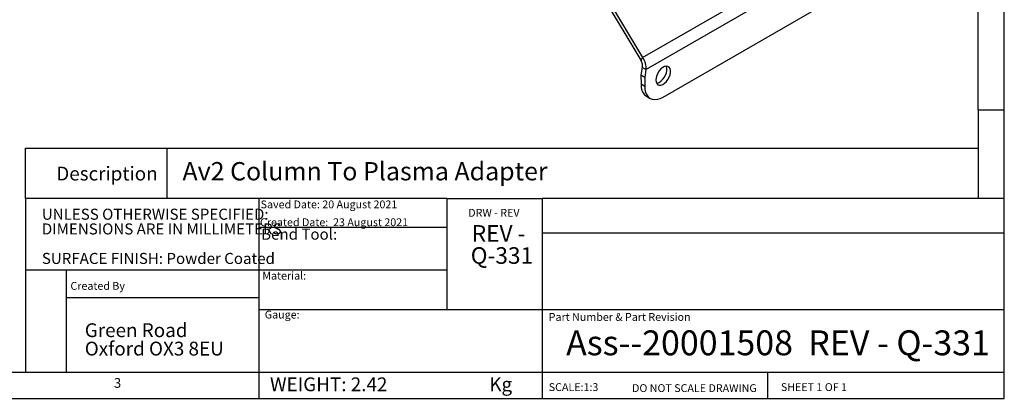
# Model space of a CAD drawing. Extents: x 5 to 292, y 5 to 205.
# Drawn here: x 104 to 292, y 5 to 78 of the extents above; entities that cross this region are included whole.
import ezdxf

# ---------------------------------------------------------------- set-up
doc = ezdxf.new("R2010")
doc.units = 0
doc.layers.get('0').update_dxf_attribs({"linetype": 'CONTINUOUS'})
doc.styles.add('SLDTEXTSTYLE0', font='TXT', dxfattribs={"width": 0.75})
doc.styles.add('SLDTEXTSTYLE1', font='TXT', dxfattribs={"width": 0.605})
doc.styles.add('SLDTEXTSTYLE2', font='TXT', dxfattribs={"width": 0.694444})
doc.styles.add('SLDTEXTSTYLE3', font='TXT', dxfattribs={"width": 0.6875})

# ---------------------------------------------------------------- blocks, each defined once
blk = doc.blocks.new('SW_NOTE_0')
at = {"color": 0, "linetype": 'CONTINUOUS', "char_height": 2.1167, "attachment_point": 1, "style": 'SLDTEXTSTYLE1'}
for s, insert in [('UNLESS OTHERWISE SPECIFIED:', (0, 2.73)), ('DIMENSIONS ARE IN MILLIMETERS', (0, -0.09)), ('SURFACE FINISH: Powder Coated', (0, -5.74))]:
    blk.add_mtext(s, dxfattribs=dict(at, insert=insert))
blk = doc.blocks.new('SW_NOTE_0_1')
at = {"color": 0, "linetype": 'CONTINUOUS', "char_height": 3.175, "attachment_point": 2, "style": 'SLDTEXTSTYLE1'}
for s, insert in [('REV -', (5.71, 4.09)), ('Q-331', (6.34, -0.14))]:
    blk.add_mtext(s, dxfattribs=dict(at, insert=insert))
blk = doc.blocks.new('SW_NOTE_0_2')
at = {"color": 0, "linetype": 'CONTINUOUS', "attachment_point": 1, "style": 'SLDTEXTSTYLE0'}
for s, insert, char_height in [('Green Road', (0, -0.12), 2.646), ('Oxford OX3 8EU', (0, -3.64), 2.6458)]:
    blk.add_mtext(s, dxfattribs=dict(at, insert=insert, char_height=char_height))

msp = doc.modelspace()

# ---------------------------------------------------------------- linework, layer by layer
at = {"color": 7, "linetype": 'CONTINUOUS'}
for p, q in [((292, 77.25), (292, 205)), ((287, 60.25), (287, 200)), ((222.8306, 70.2406), (264.3558, 94.2126)), ((223.4366, 67.9454), (265.4468, 92.1974)), ((211.7529, 88.7563), (222.8306, 70.2406)), ((211.7347, 87.6973), (222.4871, 69.7251)), ((226.764, 62.6902), (262.1194, 83.1004)), ((292, 5), (292, 77.25)), ((222.8306, 70.2406), (222.4871, 69.7251)), ((222.7295, 68.3536), (222.5212, 66.8656)), ((223.4366, 67.9454), (222.7295, 68.3536)), ((223.4366, 67.9454), (223.2283, 66.4574)), ((223.2283, 66.4574), (222.5212, 66.8656)), ((222.5212, 66.8656), (222.5214, 65.1395)), ((223.2283, 66.4574), (223.2285, 64.7313)), ((223.2285, 64.7313), (222.5214, 65.1395)), ((223.5571, 62.8509), (224.2643, 62.4427)), ((287, 60.25), (292, 60.25)), ((287, 60.25), (287, 43.25)), ((104.8, 43.25), (104.8, 52.8923)), ((104.8, 52.8923), (287, 52.8923)), ((131.9225, 43.25), (131.9225, 52.8923)), ((185.4, 43.25), (104.8, 43.25)), ((104.8, 43.25), (104.8, 10)), ((149.4549, 43.25), (149.4549, 39)), ((185.4, 43.25), (203.6, 43.25)), ((185.4, 43.25), (185.4, 22)), ((292, 43.25), (203.6, 43.25)), ((203.6, 43.25), (203.6, 22)), ((149.4549, 39), (149.4549, 29.5449)), ((149.4549, 37.7604), (185.4, 37.7604)), ((203.6, 36.7045), (292, 36.7045)), ((185.4, 29.5449), (104.8, 29.5449)), ((112.6, 29.5449), (112.6, 10)), ((149.4549, 29.5449), (149.4549, 10)), ((112.6, 24.3384), (149.4549, 24.3384)), ((149.4549, 22), (292, 22)), ((203.6, 22), (203.6, 5)), ((10, 10), (159.4, 10)), ((149.4549, 10), (149.4549, 5)), ((159.4, 10), (292, 10)), ((246.7208, 10), (246.7208, 5)), ((5, 5), (292, 5))]:
    msp.add_line(p, q, dxfattribs=at)
at = {"color": 7, "linetype": 'CONTINUOUS', "flags": 128}
for points in [[(225.3498, 65.9565), (225.3943, 65.576), (225.5248, 65.2708), (225.7331, 65.0599), (226.0063, 64.9566), (226.327, 64.9675), (226.6752, 65.0918), (227.029, 65.3217), (227.3662, 65.6429), (227.6655, 66.035), (227.9082, 66.4735), (228.079, 66.9308), (228.1671, 67.3782), (228.1671, 67.7876), (228.079, 68.1332), (227.9082, 68.3933), (227.6655, 68.5516), (227.3662, 68.5982), (227.029, 68.5301), (226.6752, 68.3515), (226.327, 68.0738), (226.0063, 67.7143), (225.7331, 67.2957), (225.5248, 66.8442), (225.3943, 66.3883), (225.3498, 65.9565)], [(225.4751, 65.3568), (225.6199, 65.3757), (225.9681, 65.5), (226.3219, 65.7299), (226.6591, 66.0511), (226.9584, 66.4432), (227.2011, 66.8817), (227.3718, 67.339), (227.46, 67.7864), (227.46, 68.1958), (227.3718, 68.5414), (227.3458, 68.5973)], [(222.5214, 65.1395), (222.565, 64.526), (222.6946, 63.978), (222.9069, 63.5088), (223.1968, 63.13), (223.5571, 62.8509), (223.5571, 62.8509)], [(223.2285, 64.7313), (223.2721, 64.1178), (223.4017, 63.5698), (223.614, 63.1005), (223.9039, 62.7217), (224.2642, 62.4427), (224.6861, 62.2702), (225.1591, 62.2086), (225.6716, 62.2593), (226.211, 62.4212), (226.764, 62.6902)]]:
    msp.add_lwpolyline(points, dxfattribs=at)
at = {"color": 7, "linetype": 'CONTINUOUS'}
for points, knots in [([(222.4871, 69.7251), (222.5929, 69.5236), (222.6762, 69.2894), (222.7649, 68.8122), (222.7699, 68.57), (222.7295, 68.3536)], [0, 0, 0, 0, 0.5, 0.5, 1, 1, 1, 1]), ([(222.8306, 70.2406), (222.9382, 70.0731), (223.0363, 69.8914), (223.2053, 69.5114), (223.276, 69.3131), (223.3839, 68.913), (223.421, 68.7113), (223.4575, 68.3177), (223.4568, 68.1259), (223.4366, 67.9454)], [0, 0, 0, 0, 0.25, 0.25, 0.5, 0.5, 0.75, 0.75, 1, 1, 1, 1])]:
    msp.add_open_spline(points, degree=3, knots=knots, dxfattribs=at)

# ---------------------------------------------------------------- block references
for name, p in [('SW_NOTE_0', (107.9405, 38.5872)), ('SW_NOTE_0_1', (189.5821, 34.0764)), ('SW_NOTE_0_2', (116.1496, 19.4866))]:
    msp.add_blockref(name, p, dxfattribs=at)

# ---------------------------------------------------------------- texts
at = {"color": 7, "linetype": 'CONTINUOUS', "attachment_point": 1}
for s, insert, char_height, style in [('Description', (110.6987, 49.3615), 2.645833, 'SLDTEXTSTYLE1'), ('Av2 Column To Plasma Adapter', (134.8336, 50.2401), 3.5, 'SLDTEXTSTYLE0'), ('Saved Date: 20 August 2021', (149.7801, 42.8895), 1.5, 'SLDTEXTSTYLE0'), ('Created Date:  23 August 2021', (149.6671, 39.4717), 1.5, 'SLDTEXTSTYLE0'), ('DRW - REV', (189.4855, 41.2783), 1.5, 'SLDTEXTSTYLE2'), ('Bend Tool:', (149.8753, 37.4933), 2.11667, 'SLDTEXTSTYLE1'), ('Material:', (150.1013, 29.2402), 1.5, 'SLDTEXTSTYLE0'), ('Created By', (113.407, 27.2825), 1.5, 'SLDTEXTSTYLE0'), ('Gauge:', (150.5664, 21.7825), 1.5, 'SLDTEXTSTYLE0'), ('Part Number & Part Revision', (204.874, 21.331), 1.5, 'SLDTEXTSTYLE0'), ('Ass--20001508  REV - Q-331', (208.2016, 18.0087), 4.7625, 'SLDTEXTSTYLE1'), ('3', (121.7137, 8.8701), 1.8521, 'SLDTEXTSTYLE0'), ('WEIGHT: 2.42', (151.5699, 9.0068), 2.645833, 'SLDTEXTSTYLE0'), ('Kg', (193.5079, 9.0148), 2.64583, 'SLDTEXTSTYLE0'), ('SCALE:1:3', (204.874, 7.9001), 1.5, 'SLDTEXTSTYLE0'), ('DO NOT SCALE DRAWING', (220.8099, 7.7072), 1.5, 'SLDTEXTSTYLE0'), ('SHEET 1 OF 1', (249.2783, 7.9001), 1.5, 'SLDTEXTSTYLE3')]:
    msp.add_mtext(s, dxfattribs=dict(at, insert=insert, char_height=char_height, style=style))

doc.saveas('drawing.dxf')
